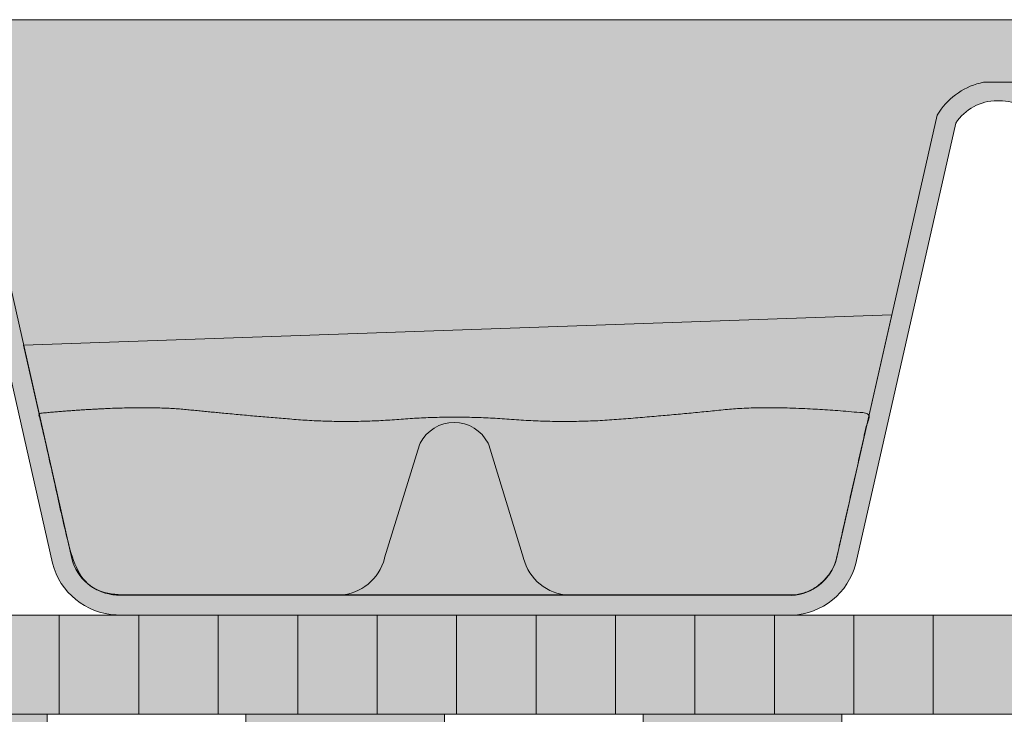
# Model space of a CAD drawing. Units: centimetres. Extents: x -22 to 85, y -481 to -436.
# Drawn here: x 1 to 11, y -464 to -457 of the extents above; entities that cross this region are included whole.
import ezdxf
from ezdxf.xclip import XClip

# ---------------------------------------------------------------- set-up
doc = ezdxf.new("R2010")
doc.units = ezdxf.units.CM
doc.header["$XCLIPFRAME"] = 0
for name, color, linetype, lineweight in [('Keine', 7, 'Continuous', 18), ('Layout-Rahmen', 7, 'Continuous', 18), ('OG_FKD', 7, 'Continuous', 18), ('OG_Layout-Beschriftung', 7, 'Continuous', 18), ('OG_Substrat-Kreis 1', 7, 'Continuous', 18), ('OG_Vliese-Rieselschutzvlies', 7, 'Continuous', 18), ('OG_Vliese-Schutzvlies', 7, 'Continuous', 18), ('OG_Wasseranstau', 7, 'Continuous', 18)]:
    doc.layers.add(name, color=color, linetype=linetype, lineweight=lineweight)

# ---------------------------------------------------------------- blocks, each defined once
blk = doc.blocks.new('Gruppe-1')
at = {"layer": 'OG_Wasseranstau', "linetype": 'Continuous', "lineweight": 0, "transparency": 33554559}
h = blk.add_hatch(color=4, dxfattribs=at)
edge = h.paths.add_edge_path()
edge.add_line((-11.4388589944631, 3.42108825560834), (-4.578750473067665, 3.421088255608341))
edge.add_arc((-4.653537397527123, 3.910784719915623), 0.4953743142565603, 278.683174567323, 345.1621938399077)
edge.add_line((-4.174681525886152, 3.783927455952841), (-3.617168908278401, 6.242923924181907))
edge.add_line((-3.617168908278401, 6.242923924181907), (-12.35964390921345, 5.93833962232248))
edge.add_line((-12.35964390921345, 5.93833962232248), (-11.8747152257844, 3.788262347072084))
edge.add_arc((-11.39571682387178, 3.91458036741427), 0.4953743143300895, 194.7732945067959, 265.0037786568106)
edge.add_line((-11.4388589944631, 3.42108825560834), (-11.4388589944631, 3.42108825560834))
at = {"layer": 'OG_Wasseranstau', "color": 4, "lineweight": 5, "flags": 128}
blk.add_lwpolyline([(-11.4388589944631, 3.42108825560834), (-4.578750473067665, 3.421088255608341, 0.2984884144511192), (-4.174681525886152, 3.783927455952841), (-3.617168908278401, 6.242923924181907), (-12.35964390921345, 5.93833962232248), (-11.8747152257844, 3.788262347072084, 0.3164047944546677), (-11.4388589944631, 3.42108825560834)], format="xyb", close=True, dxfattribs=at)
blk = doc.blocks.new('Gruppe-2')
at = {"layer": 'OG_FKD', "linetype": 'Continuous', "lineweight": 0}
h = blk.add_hatch(color=250, dxfattribs=at)
edge = h.paths.add_edge_path()
edge.add_arc((63.04081408035799, 7.905922040867242), 0.5008855532671836, 90.00000000000489, 146.5106214456876, ccw=False)
edge.add_arc((63.04081408035798, 7.905922040867214), 0.5008855532672123, 33.48937855434252, 90.00000000000318, ccw=False)
edge.add_line((63.45854668395415, 8.18230186893823), (64.46267563452108, 3.74184305505073))
edge.add_arc((65.13595019001932, 3.915759155071114), 0.6953743142564679, 194.4836836883829, 267.4226661760565)
edge.add_line((65.10468074219406, 3.221088255608385), (67.87833336443272, 3.221088255608249))
edge.add_line((67.87833336443272, 3.221088255608249), (67.87833336443273, 9.217599581496057))
edge.add_line((67.87833336443273, 9.217599581496057), (-32.12166663556884, 9.217599581496057))
edge.add_line((-32.12166663556884, 9.217599581496057), (-32.12166663556884, 3.221088255607999))
edge.add_line((-32.12166663556884, 3.221088255607999), (-30.99470710770674, 3.221088255608044))
edge.add_line((-30.99470710770674, 3.221088255608044), (-30.49687670026125, 3.243497258111654))
edge.add_arc((-30.46560725248676, 2.548826358575841), 0.695374314327195, 90.0000000000183, 92.57733381949481, ccw=False)
edge.add_line((-30.46560725248698, 3.244200672903037), (-29.22692568413685, 3.244200672903441))
edge.add_arc((-29.22692568413687, 2.548826358573428), 0.695374314330013, 87.4226661803811, 89.99999999999892, ccw=False)
edge.add_line((-29.19565623636074, 3.243497258111988), (-28.69782582890898, 3.221088255608044))
edge.add_line((-28.69782582890898, 3.221088255608044), (-26.44390677306665, 3.221088255608408))
edge.add_arc((-26.47517622089175, 3.915759155071128), 0.6953743142564524, 272.5773338239313, 345.5163163116046)
edge.add_line((-25.80190166539357, 3.741843055050601), (-24.79777271482682, 8.182301868937955))
edge.add_arc((-24.38004011123048, 7.90592204086718), 0.5008855532672227, 90.0000000000145, 146.5106214456915, ccw=False)
edge.add_arc((-24.38004011123048, 7.905922040867166), 0.5008855532672369, 33.48937855433468, 90.00000000001398, ccw=False)
edge.add_line((-23.96230750763425, 8.18230186893814), (-22.9581785570673, 3.741843055050692))
edge.add_arc((-22.28490400156906, 3.915759155071086), 0.695374314256462, 194.4836836883839, 267.4226661760574)
edge.add_line((-22.31617344939431, 3.221088255608362), (-15.51145405902996, 3.221088255608044))
edge.add_arc((-15.54272350680578, 3.915759155146531), 0.6953743143299269, 272.5773338195941, 345.5163163155402)
edge.add_line((-14.86944895122451, 3.741843055153874), (-13.86532000066981, 8.18230186893798))
edge.add_arc((-13.44758739707351, 7.905922040867251), 0.500885553267158, 92.34659771397071, 146.510621445693, ccw=False)
edge.add_arc((-13.48860625836763, 7.905922120241613), 0.5008855532670262, 33.45712273000902, 87.65318054372608, ccw=False)
edge.add_line((-13.07071812733189, 8.18206673346279), (-12.06908918236101, 3.741043328564839))
edge.add_arc((-11.39571682387174, 3.914580367414231), 0.6953743143300635, 194.4514278601783, 267.390410356104)
edge.add_line((-11.42737734578214, 3.219927181729196), (-4.622659033746634, 3.216096326765098))
edge.add_arc((-4.653537397527046, 3.91078471991554), 0.6953743142565008, 272.5450779996484, 345.4840604873183)
edge.add_line((-3.980360858321367, 3.736489613871897), (-2.973732220414777, 8.176382429305958))
edge.add_arc((-2.556155429068756, 7.899767574945342), 0.500885370442962, 89.9999825652431, 146.4783656213941, ccw=False)
edge.add_line((-2.556155276652387, 8.40065294538828), (-2.555868760368841, 8.400652945301095))
edge.add_line((-2.555868760368841, 8.400652945301095), (-2.555868504084626, 8.400197727279448))
edge.add_arc((-2.534516711319617, 7.899767474389679), 0.5008855528577337, 91.23770279490981, 92.44314976671961, ccw=False)
edge.add_line((-2.545335993980629, 8.400536163690736), (-2.545335993976846, 8.400536163690655))
edge.add_arc((-2.556155276640197, 7.899767474455783), 0.5008855527916142, 87.55685023404811, 88.7622972046592, ccw=False)
edge.add_line((-2.534803483884711, 8.400197727279778), (-2.5348034838791, 8.400197727279538))
edge.add_line((-2.5348034838791, 8.400197727279538), (-2.534803227602035, 8.40065294530105))
edge.add_line((-2.534803227602035, 8.40065294530105), (-2.534516711308537, 8.400653027247523))
edge.add_arc((-2.534516711308538, 7.899767473980438), 0.5008855532670853, 33.52163437859298, 89.99999999999989, ccw=False)
edge.add_line((-2.116939767546123, 8.176382429305914), (-1.11031112963956, 3.736489613871983))
edge.add_arc((-0.4371345904339745, 3.910784719915487), 0.6953743142563763, 194.5159395126724, 267.4549220003518)
edge.add_line((-0.4680129542143775, 3.216096326765169), (-0.4680129542143135, 3.216096326765166))
edge.add_line((-0.4680129542143135, 3.216096326765166), (6.336705357821475, 3.219927181729151))
edge.add_arc((6.305044835911275, 3.914580367414037), 0.6953743143299058, 272.6095896438802, 345.5485721398357)
edge.add_line((6.978417194400427, 3.741043328564849), (7.980046139371214, 8.18206673346279))
edge.add_arc((8.397934270406747, 7.905922120241711), 0.5008855532668017, 108.05942696355191, 146.5428772699875, ccw=False)
edge.add_line((8.242658115924106, 8.382131793936475), (8.242658115924247, 8.377640929908273))
edge.add_arc((8.411085257674683, 7.905922120241981), 0.5008855532666165, 91.50450069728538, 109.6490990614133, ccw=False)
edge.add_arc((8.38478328313953, 7.905922120241967), 0.5008855532666138, 70.35090093861339, 88.49549930278641, ccw=False)
edge.add_line((8.553210424889746, 8.377640929908335), (8.553210424890041, 8.382131793936475))
edge.add_arc((8.39793427040717, 7.905922120241445), 0.5008855532671267, 33.4571227300338, 71.94057303643262, ccw=False)
edge.add_line((8.815822401442873, 8.182066733462857), (9.81745134641371, 3.741043328564872))
edge.add_arc((10.49082370490285, 3.914580367414007), 0.6953743143298774, 194.4514278601603, 267.3904103561172)
edge.add_line((10.45916318299262, 3.219927181729151), (17.26388149502842, 3.216096326765098))
edge.add_arc((17.23300313124803, 3.910784719915461), 0.695374314256421, 272.5450779996478, 345.4840604873311)
edge.add_line((17.90617967045366, 3.736489613871988), (18.91280830836024, 8.176382429305914))
edge.add_arc((19.33038509970612, 7.899767574945542), 0.5008853704427163, 89.99998256521383, 146.4783656214089, ccw=False)
edge.add_line((19.33038525212275, 8.400652945388234), (19.33067176841612, 8.40065294530105))
edge.add_line((19.33067176841612, 8.40065294530105), (19.33067202469146, 8.400197727279433))
edge.add_arc((19.3520238174635, 7.899767474176199), 0.5008855530713053, 91.23770279525218, 92.44314976648201, ccw=False)
edge.add_arc((19.33038525213503, 7.899767474392843), 0.5008855528545223, 87.55685023382881, 88.7622972052149, ccw=False)
edge.add_line((19.35173704489511, 8.400197727279608), (19.35173730118296, 8.400652945301095))
edge.add_line((19.35173730118296, 8.400652945301095), (19.35202381746648, 8.400653027247523))
edge.add_arc((19.35202381746644, 7.899767473980354), 0.5008855532671692, 33.52163437859508, 89.9999999999954, ccw=False)
edge.add_line((19.76960076122892, 8.176382429305892), (20.77622939913545, 3.736489613871988))
edge.add_arc((21.44940593834112, 3.910784719915474), 0.6953743142564562, 194.5159395126692, 267.4549220003546)
edge.add_line((21.41852757456075, 3.216096326765075), (28.22324588659622, 3.219927181729177))
edge.add_arc((28.19158536468581, 3.914580367414167), 0.6953743143300203, 272.609589643897, 345.5485721398213)
edge.add_line((28.86495772317503, 3.741043328564781), (29.86658666814594, 8.182066733462815))
edge.add_arc((30.2844747991817, 7.905922120241557), 0.5008855532670906, 92.3468194562953, 146.5428772699847, ccw=False)
edge.add_arc((30.24345593788756, 7.905922040867271), 0.5008855532671326, 33.48937855430643, 87.65340228604788, ccw=False)
edge.add_line((30.66118854148384, 8.18230186893798), (31.66531749203853, 3.741843055153852))
edge.add_arc((32.33859204761987, 3.915759155146594), 0.6953743143300186, 194.4836836844652, 267.4226661803947)
edge.add_line((32.30732259984391, 3.221088255608021), (39.11204199020831, 3.221088255608408))
edge.add_arc((39.08077254238328, 3.915759155070953), 0.695374314256274, 272.5773338239263, 345.5163163116234)
edge.add_line((39.75404709788135, 3.741843055050692), (40.75817604844819, 8.1823018689381))
edge.add_arc((41.17590865204446, 7.905922040867147), 0.5008855532672554, 89.99999999998641, 146.5106214456695, ccw=False)
edge.add_arc((41.17590865204447, 7.905922040867152), 0.5008855532672507, 33.48937855434491, 89.99999999998778, ccw=False)
edge.add_line((41.59364125564066, 8.182301868938207), (42.59777020620763, 3.741843055050714))
edge.add_arc((43.27104476170595, 3.91575915507122), 0.6953743142565759, 194.483683688391, 267.4226661760532)
edge.add_line((43.23977531388066, 3.221088255608385), (50.0444947042449, 3.221088255608046))
edge.add_arc((50.01322525646908, 3.915759155146432), 0.6953743143298255, 272.5773338195944, 345.5163163155406)
edge.add_line((50.68649981205026, 3.741843055153806), (51.69062876260529, 8.182301868938486))
edge.add_arc((52.10836136620125, 7.905922040867238), 0.500885553267165, 90.0000000000004, 146.5106214456222, ccw=False)
edge.add_arc((52.10836136620124, 7.905922040867245), 0.5008855532671577, 33.48937855437032, 89.99999999999937, ccw=False)
edge.add_line((52.52609396979723, 8.182301868938435), (53.53022292035222, 3.741843055153852))
edge.add_arc((54.20349747593346, 3.9157591551465), 0.6953743143298938, 194.4836836844598, 267.4226661804087)
edge.add_line((54.17222802815767, 3.221088255608044), (60.97694741852187, 3.22108825560841))
edge.add_arc((60.94567797069657, 3.915759155071293), 0.6953743142566237, 272.5773338239469, 345.5163163116019)
edge.add_line((61.61895252619492, 3.741843055050692), (62.6230814767617, 8.182301868938024))
at = {"layer": 'OG_FKD', "linetype": 'Continuous', "lineweight": 0, "true_color": 0x777777, "transparency": 33554687}
h = blk.add_hatch(color=8, dxfattribs=at)
edge = h.paths.add_edge_path()
edge.add_line((-32.12166663556884, 9.217599581496057), (-32.12166663556884, 3.421088255608044))
edge.add_line((-32.12166663556884, 3.421088255608044), (-30.99958692783029, 3.421088255608045))
edge.add_arc((-31.0259765554827, 3.915759155143876), 0.4953743143272787, 273.0537117491327, 345.5163163150205)
edge.add_line((-30.54634578044368, 3.79186391338422), (-30.5452192755519, 3.796224907452285))
edge.add_line((-30.5452192755519, 3.796224907452285), (-30.1950682778476, 4.936963301640441))
edge.add_line((-30.1950682778476, 4.936963301640441), (-30.18751371666522, 4.95199629737145))
edge.add_arc((-29.84626646830888, 4.780508640343429), 0.3819132113762597, 90.0000000000004, 153.3190087699114, ccw=False)
edge.add_arc((-29.84626646830889, 4.780508640343424), 0.381913211376265, 26.68099123026468, 90.00000000000011, ccw=False)
edge.add_line((-29.50501921995308, 4.951996297372495), (-29.49746465877051, 4.936963301641169))
edge.add_line((-29.49746465877051, 4.936963301641169), (-29.14731366106785, 3.796224907459607))
edge.add_line((-29.14731366106785, 3.796224907459607), (-29.14618715617569, 3.791863913390632))
edge.add_arc((-28.66655638113301, 3.915759155146452), 0.4953743143298511, 194.4836836844443, 266.9462882508832)
edge.add_line((-28.69294600878543, 3.421088255608044), (-26.44878659319847, 3.421088255608408))
edge.add_arc((-26.47517622089197, 3.915759155071298), 0.4953743142566297, 273.0537117543262, 345.1944496641877)
edge.add_line((-25.99624900826134, 3.789171492848306), (-24.9847720736921, 8.262124559898353))
edge.add_line((-24.9847720736921, 8.262124559898353), (-24.96457033990166, 8.292658347086677))
edge.add_arc((-24.38004011123053, 7.905922040867282), 0.7008855532671083, 103.67533225890003, 146.5106214456973, ccw=False)
edge.add_line((-24.54574336150715, 8.586938187244375), (-24.21433686095383, 8.586938187244419))
edge.add_arc((-24.38004011123049, 7.905922040867225), 0.7008855532672169, 33.4893785543203, 76.32466774109861, ccw=False)
edge.add_line((-23.79550988255939, 8.29265834708686), (-23.77530814876884, 8.262124559898535))
edge.add_line((-23.77530814876884, 8.262124559898535), (-22.7638312141996, 3.789171492848397))
edge.add_arc((-22.28490400156895, 3.915759155071288), 0.4953743142566203, 194.8055503358003, 266.9462882456717)
edge.add_line((-22.31129362926247, 3.421088255608408), (-20.06713421367551, 3.421088255608044))
edge.add_arc((-20.09352384132806, 3.91575915514667), 0.4953743143300761, 273.0537117491308, 345.5163163155364)
edge.add_line((-19.61389306628521, 3.791863913390632), (-19.61276656139314, 3.796224907459561))
edge.add_line((-19.61276656139314, 3.796224907459561), (-19.2626155636909, 4.936963301640032))
edge.add_line((-19.2626155636909, 4.936963301640032), (-19.25506100250863, 4.951996297370874))
edge.add_arc((-18.91381375415198, 4.780508640343388), 0.3819132113763004, 89.99999999998681, 153.3190087700042, ccw=False)
edge.add_arc((-18.91381375415197, 4.780508640343415), 0.3819132113762735, 26.680991230418215, 89.99999999998897, ccw=False)
edge.add_line((-18.57256650579661, 4.951996297373404), (-18.56501194461384, 4.936963301641669))
edge.add_line((-18.56501194461384, 4.936963301641669), (-18.21486094690911, 3.796224907452285))
edge.add_line((-18.21486094690911, 3.796224907452285), (-18.21373444201723, 3.791863913384246))
edge.add_arc((-17.7341036669782, 3.915759155143873), 0.4953743143272731, 194.4836836849761, 266.9462882508753)
edge.add_line((-17.76049329463055, 3.421088255608044), (-15.51633387915348, 3.421088255608046))
edge.add_arc((-15.54272350680588, 3.915759155146724), 0.4953743143301198, 273.0537117491127, 345.1944496689064)
edge.add_line((-15.06379629409377, 3.789171492944394), (-14.05231935953502, 8.26212455989858))
edge.add_line((-14.05231935953502, 8.26212455989858), (-14.03211762574462, 8.292658347086677))
edge.add_arc((-13.4475873970736, 7.905922040867477), 0.7008855532669168, 103.67533225888769, 146.5106214457061, ccw=False)
edge.add_line((-13.61329064735002, 8.586938187244419), (-13.32290268187487, 8.5869381872444))
edge.add_arc((-13.48860625836778, 7.90592212024148), 0.7008855532671969, 33.45712273001311, 76.324640295618, ccw=False)
edge.add_line((-12.90385840126873, 8.292329292013353), (-12.88367386029524, 8.261784136687634))
edge.add_line((-12.88367386029524, 8.261784136687634), (-11.87471522578439, 3.788262347072084))
edge.add_arc((-11.39571682387175, 3.914580367414282), 0.4953743143301152, 194.7732945067966, 266.9140324265865)
edge.add_line((-11.42238493237055, 3.419924402841804), (-9.178225872520349, 3.41866100772673))
edge.add_arc((-9.204337010962599, 3.913346685449933), 0.495374314327272, 273.0214559248367, 345.4840604907334)
edge.add_line((-8.724776061271902, 3.789181445439005), (-8.72364710144843, 3.793541804627109))
edge.add_line((-8.72364710144843, 3.793541804627109), (-8.372853957387926, 4.934082893430292))
edge.add_line((-8.372853957387926, 4.934082893430292), (-8.365290934272409, 4.949111633785384))
edge.add_arc((-8.024140282451715, 4.777431891864425), 0.381913211376266, 89.99999999999977, 153.286752945619, ccw=False)
edge.add_arc((-8.02414028245172, 4.777431891864397), 0.3819132113762933, 26.64873540588428, 89.99999999999898, ccw=False)
edge.add_line((-7.682796545713378, 4.94872740964948), (-7.675250448858284, 4.933690163306943))
edge.add_line((-7.675250448858284, 4.933690163306943), (-7.325741708487428, 3.792754825281424))
edge.add_line((-7.325741708487428, 3.792754825281424), (-7.32461765888406, 3.788393197714738))
edge.add_arc((-6.844917210505039, 3.912018401952623), 0.4953743143299754, 194.4514278601717, 266.9140324265852)
edge.add_line((-6.871585319003836, 3.417362437380286), (-4.627426259043654, 3.416099042265395))
edge.add_arc((-4.653537397527119, 3.910784719915626), 0.4953743142565746, 273.021455930042, 345.1621938399023)
edge.add_line((-4.174681525886146, 3.783927455952796), (-3.160686611841922, 8.256310382703537))
edge.add_line((-3.160686611841922, 8.256310382703537), (-3.1404676916372, 8.286832792076968))
edge.add_arc((-2.556155276652262, 7.899767473980197), 0.7008855532673534, 101.3532496593536, 146.4783656213912, ccw=False)
edge.add_line((-2.694129801876394, 8.586938187244419), (-2.396542186084577, 8.586938187244417))
edge.add_arc((-2.534516711308626, 7.899767473980313), 0.7008855532672209, 33.52163437859781, 78.64675034065112, ccw=False)
edge.add_line((-1.950204296323724, 8.286832792076899), (-1.929985376119041, 8.256310382703537))
edge.add_line((-1.929985376119041, 8.256310382703537), (-0.9159904620747643, 3.783927455952815))
edge.add_arc((-0.4371345904338521, 3.910784719915543), 0.4953743142564892, 194.837806160088, 266.9785440699667)
edge.add_line((-0.4632457289172379, 3.416099042265393), (1.780913331042892, 3.417362437380241))
edge.add_arc((1.754245222544062, 3.912018401952697), 0.495374314330095, 273.0859675734178, 345.548572139823)
edge.add_line((2.233945670923188, 3.788393197714738), (2.235069720526511, 3.792754825281424))
edge.add_line((2.235069720526511, 3.792754825281424), (2.58457846089714, 4.933690163306261))
edge.add_line((2.58457846089714, 4.933690163306261), (2.592124557752052, 4.948727409648525))
edge.add_arc((2.933468294490868, 4.777431891864405), 0.3819132113762866, 89.9999999999983, 153.3512645942766, ccw=False)
edge.add_arc((2.933468294490879, 4.777431891864408), 0.3819132113762827, 26.713247054451415, 89.99999999999977, ccw=False)
edge.add_line((3.274618946311378, 4.949111633785794), (3.282181969426895, 4.93408289343052))
edge.add_line((3.282181969426895, 4.93408289343052), (3.632975113487672, 3.793541804627155))
edge.add_line((3.632975113487672, 3.793541804627155), (3.634104073311167, 3.78918144543896))
edge.add_arc((4.113665023001948, 3.913346685449915), 0.4953743143273606, 194.5159395092672, 266.9785440751304)
edge.add_line((4.087553884559409, 3.418661007726639), (6.331712944409936, 3.41992440284176))
edge.add_arc((6.305044835911171, 3.914580367414058), 0.4953743143299342, 273.0859675734114, 345.2267054932138)
edge.add_line((6.784043237823655, 3.788262347071993), (7.793001872334574, 8.26178413668759))
edge.add_line((7.793001872334574, 8.26178413668759), (7.81318641330802, 8.292329292013305))
edge.add_arc((8.397934270407061, 7.905922120241455), 0.70088555326718, 108.05942696356871, 146.5428772699883, ccw=False)
edge.add_line((8.180657463890956, 8.572278892645551), (8.225615415875065, 8.586938187244419))
edge.add_line((8.225615415875065, 8.586938187244419), (8.57025312493902, 8.586938187244419))
edge.add_line((8.57025312493902, 8.586938187244419), (8.615211076923154, 8.572278892645551))
edge.add_arc((8.397934270407205, 7.905922120241645), 0.7008855532669518, 33.45712273001021, 71.9405730364387, ccw=False)
edge.add_line((8.982682127506067, 8.292329292013353), (9.002866668479513, 8.26178413668759))
edge.add_line((9.002866668479513, 8.26178413668759), (10.01182530299039, 3.78826234707194))
edge.add_arc((10.49082370490287, 3.914580367414076), 0.4953743143299474, 194.7732945067943, 266.914032426601)
edge.add_line((10.46415559640421, 3.419924402841759), (12.70831465625472, 3.41866100772664))
edge.add_arc((12.68220351781216, 3.913346685449922), 0.4953743143273678, 273.0214559248729, 345.4840604907321)
edge.add_line((13.16176446750294, 3.78918144543896), (13.16289342732646, 3.793541804627109))
edge.add_line((13.16289342732646, 3.793541804627109), (13.51368657138721, 4.934082893430565))
edge.add_line((13.51368657138721, 4.934082893430565), (13.52124959450271, 4.949111633785797))
edge.add_arc((13.86240024632322, 4.77743189186438), 0.3819132113763112, 89.99999999999721, 153.2867529455456, ccw=False)
edge.add_arc((13.86240024632323, 4.777431891864391), 0.3819132113762997, 26.6487354057399, 89.99999999999841, ccw=False)
edge.add_line((14.20374398306201, 4.948727409648615), (14.21129007991697, 4.933690163306261))
edge.add_line((14.21129007991697, 4.933690163306261), (14.56079882028755, 3.792754825281424))
edge.add_line((14.56079882028755, 3.792754825281424), (14.56192286989093, 3.788393197714719))
edge.add_arc((15.04162331826998, 3.912018401952607), 0.4953743143300032, 194.451427860171, 266.9140324265868)
edge.add_line((15.01495520977119, 3.41736243738024), (17.25911426973141, 3.416099042265395))
edge.add_arc((17.23300313124791, 3.910784719915632), 0.4953743142565814, 273.0214559300452, 345.1621938398964)
edge.add_line((17.71185900288888, 3.78392745595275), (18.72585391693315, 8.256310382703493))
edge.add_line((18.72585391693315, 8.256310382703493), (18.74607283713787, 8.286832792076947))
edge.add_arc((19.33038525212265, 7.899767473980456), 0.7008855532670744, 101.35324965934723, 146.4783656214034, ccw=False)
edge.add_line((19.19241072689865, 8.586938187244419), (19.48999834269051, 8.586938187244415))
edge.add_arc((19.35202381746642, 7.899767473980287), 0.7008855532672533, 33.52163437860759, 78.64675034064828, ccw=False)
edge.add_line((19.93633623245128, 8.28683279207699), (19.95655515265599, 8.256310382703537))
edge.add_line((19.95655515265599, 8.256310382703537), (20.97055006670027, 3.783927455952745))
edge.add_arc((21.44940593834123, 3.910784719915616), 0.4953743142565683, 194.8378061601027, 266.9785440699535)
edge.add_line((21.42329479985772, 3.416099042265393), (23.66745385981793, 3.417362437380286))
edge.add_arc((23.64078575131907, 3.912018401952629), 0.4953743143299845, 273.0859675734222, 345.5485721398225)
edge.add_line((24.12048619969809, 3.788393197714692), (24.12161024930149, 3.792754825281424))
edge.add_line((24.12161024930149, 3.792754825281424), (24.4711189896723, 4.933690163306898))
edge.add_line((24.4711189896723, 4.933690163306898), (24.47866508652732, 4.948727409649343))
edge.add_arc((24.82000882326572, 4.777431891864485), 0.3819132113762516, 89.99999999999812, 153.3512645941502, ccw=False)
edge.add_arc((24.82000882326573, 4.777431891864481), 0.3819132113762564, 26.713247054387807, 89.9999999999983, ccw=False)
edge.add_line((25.16115947508639, 4.949111633785476), (25.16872249820192, 4.934082893430247))
edge.add_line((25.16872249820192, 4.934082893430247), (25.51951564226244, 3.793541804627155))
edge.add_line((25.51951564226244, 3.793541804627155), (25.52064460208597, 3.789181445439005))
edge.add_arc((26.00020555177662, 3.913346685449881), 0.4953743143272218, 194.5159395092619, 266.9785440751591)
edge.add_line((25.97409441333434, 3.41866100772673), (28.21825347318457, 3.419924402841804))
edge.add_arc((28.19158536468581, 3.914580367414157), 0.4953743143299886, 273.0859675734105, 345.2267054931819)
edge.add_line((28.67058376659828, 3.788262347071811), (29.67954240110931, 8.261784136687634))
edge.add_line((29.67954240110931, 8.261784136687634), (29.69972694208275, 8.29232929201343))
edge.add_arc((30.28447479918176, 7.905922120241383), 0.7008855532672673, 103.67535970436529, 146.5428772699736, ccw=False)
edge.add_line((30.11877122268904, 8.586938187244419), (30.40915918816405, 8.586938187244412))
edge.add_arc((30.24345593788745, 7.905922040867095), 0.7008855532673209, 33.48937855430938, 76.324667741106, ccw=False)
edge.add_line((30.82798616655871, 8.292658347086677), (30.84818790034905, 8.26212455989858))
edge.add_line((30.84818790034905, 8.26212455989858), (31.85966483490785, 3.789171492944419))
edge.add_arc((32.33859204761991, 3.915759155146656), 0.4953743143300492, 194.8055503310848, 266.9462882508991)
edge.add_line((32.31220241996762, 3.421088255608044), (34.55636183544467, 3.421088255608044))
edge.add_arc((34.52997220779226, 3.915759155143804), 0.495374314327208, 273.053711749133, 345.516316315027)
edge.add_line((35.00960298283123, 3.79186391338422), (35.01072948772317, 3.796224907452285))
edge.add_line((35.01072948772317, 3.796224907452285), (35.36088048542783, 4.936963301641533))
edge.add_line((35.36088048542783, 4.936963301641533), (35.36843504661048, 4.95199629737295))
edge.add_arc((35.70968229496606, 4.780508640343264), 0.3819132113763338, 89.99999999998909, 153.3190087696374, ccw=False)
edge.add_arc((35.70968229496604, 4.780508640343216), 0.3819132113763817, 26.68099123006158, 89.99999999998761, ccw=False)
edge.add_line((36.05092954332257, 4.951996297371131), (36.05848410450491, 4.936963301640032))
edge.add_line((36.05848410450491, 4.936963301640032), (36.40863510220716, 3.796224907459516))
edge.add_line((36.40863510220716, 3.796224907459516), (36.40976160709923, 3.791863913390632))
edge.add_arc((36.88939238214207, 3.915759155146649), 0.4953743143300549, 194.4836836844619, 266.946288250871)
edge.add_line((36.86300275448954, 3.421088255608044), (39.10716217007645, 3.421088255608409))
edge.add_arc((39.08077254238302, 3.915759155071271), 0.4953743142565978, 273.0537117543198, 345.1944496642064)
edge.add_line((39.55969975501365, 3.789171492848443), (40.57117668958288, 8.262124559898535))
edge.add_line((40.57117668958288, 8.262124559898535), (40.59137842337341, 8.292658347086903))
edge.add_arc((41.17590865204448, 7.905922040867233), 0.7008855532672106, 103.67533225890242, 146.510621445676, ccw=False)
edge.add_line((41.01020540176781, 8.586938187244419), (41.34161190232104, 8.586938187244419))
edge.add_arc((41.17590865204453, 7.90592204086729), 0.7008855532671184, 33.489378554314726, 76.32466774110901, ccw=False)
edge.add_line((41.76043888071558, 8.292658347086814), (41.78064061450607, 8.2621245598984))
edge.add_line((41.78064061450607, 8.2621245598984), (42.79211754907533, 3.789171492848306))
edge.add_arc((43.27104476170601, 3.91575915507136), 0.4953743142566934, 194.8055503358176, 266.9462882456697)
edge.add_line((43.24465513401248, 3.421088255608408), (45.48881454959955, 3.421088255608046))
edge.add_arc((45.46242492194694, 3.915759155146586), 0.4953743143299948, 273.0537117491389, 345.5163163155439)
edge.add_line((45.94205569698973, 3.791863913390632), (45.94318220188183, 3.796224907459698))
edge.add_line((45.94318220188183, 3.796224907459698), (46.29333319958444, 4.936963301641078))
edge.add_line((46.29333319958444, 4.936963301641078), (46.30088776076697, 4.951996297372268))
edge.add_arc((46.64213500912287, 4.780508640343291), 0.3819132113763073, 89.99999999999233, 153.3190087697544, ccw=False)
edge.add_arc((46.64213500912285, 4.78050864034325), 0.3819132113763486, 26.680991230165375, 89.99999999998971, ccw=False)
edge.add_line((46.98338225747904, 4.951996297371767), (46.99093681866159, 4.936963301640441))
edge.add_line((46.99093681866159, 4.936963301640441), (47.3410878163658, 3.79622490745224))
edge.add_line((47.3410878163658, 3.79622490745224), (47.34221432125767, 3.791863913384235))
edge.add_arc((47.82184509629671, 3.915759155143887), 0.4953743143272862, 194.4836836849787, 266.9462882508758)
edge.add_line((47.79545546864436, 3.421088255608044), (50.03961488412132, 3.421088255608045))
edge.add_arc((50.01322525646899, 3.915759155146581), 0.4953743143299754, 273.0537117491058, 345.1944496689136)
edge.add_line((50.49215246918097, 3.789171492944349), (51.50362940374015, 8.262124559899217))
edge.add_line((51.50362940374015, 8.262124559899217), (51.52383113753059, 8.29265834708736))
edge.add_arc((52.10836136620126, 7.905922040867342), 0.7008855532670659, 103.67533225889088, 146.510621445634, ccw=False)
edge.add_line((51.94265811592476, 8.586938187244419), (52.27406461647778, 8.586938187244419))
edge.add_arc((52.10836136620128, 7.905922040867275), 0.7008855532671311, 33.4893785543735, 76.32466774110998, ccw=False)
edge.add_line((52.69289159487194, 8.292658347087405), (52.71309332866239, 8.262124559899217))
edge.add_line((52.71309332866239, 8.262124559899217), (53.72457026322157, 3.789171492944318))
edge.add_arc((54.2034974759336, 3.915759155146655), 0.495374314330051, 194.8055503310965, 266.9462882508913)
edge.add_line((54.17710784828124, 3.421088255608044), (56.42126726375817, 3.421088255608046))
edge.add_arc((56.39487763610582, 3.915759155143899), 0.4953743143272971, 273.0537117491246, 345.5163163150183)
edge.add_line((56.87450841114486, 3.79186391338422), (56.87563491603672, 3.79622490745224))
edge.add_line((56.87563491603672, 3.79622490745224), (57.22578591374094, 4.936963301640441))
edge.add_line((57.22578591374094, 4.936963301640441), (57.23334047492341, 4.95199629737154))
edge.add_arc((57.57458772327966, 4.780508640343327), 0.3819132113762714, 89.99999999998943, 153.3190087698799, ccw=False)
edge.add_arc((57.57458772327966, 4.780508640343273), 0.3819132113763252, 26.68099123027031, 89.99999999998971, ccw=False)
edge.add_line((57.9158349716355, 4.951996297372404), (57.92338953281806, 4.936963301641078))
edge.add_line((57.92338953281806, 4.936963301641078), (58.27354053052073, 3.796224907459698))
edge.add_line((58.27354053052073, 3.796224907459698), (58.27466703541283, 3.791863913390618))
edge.add_arc((58.75429781045559, 3.91575915514656), 0.4953743143299696, 194.4836836844553, 266.9462882508628)
edge.add_line((58.72790818280299, 3.421088255608044), (60.97206759839004, 3.421088255608408))
edge.add_arc((60.9456779706965, 3.915759155071322), 0.4953743142566557, 273.0537117543313, 345.1944496641857)
edge.add_line((61.42460518332715, 3.789171492848306), (62.43608211789636, 8.262124559898444))
edge.add_line((62.43608211789636, 8.262124559898444), (62.45628385168688, 8.292658347086839))
edge.add_arc((63.040814080358, 7.905922040867189), 0.7008855532672359, 103.67533225889531, 146.5106214456792, ccw=False)
edge.add_line((62.8751108300814, 8.586938187244419), (63.20651733063465, 8.586938187244414))
edge.add_arc((63.04081408035803, 7.905922040867359), 0.7008855532670724, 33.48937855431501, 76.32466774109889, ccw=False)
edge.add_line((63.62534430902905, 8.29265834708686), (63.64554604281951, 8.262124559898535))
edge.add_line((63.64554604281951, 8.262124559898535), (64.65702297738875, 3.789171492848488))
edge.add_arc((65.13595019001937, 3.915759155071238), 0.4953743142565632, 194.8055503357853, 266.9462882456867)
edge.add_line((65.109560562326, 3.421088255608408), (67.35371997791285, 3.421088255608046))
edge.add_arc((67.32733035026028, 3.915759155146657), 0.4953743143300631, 273.053711749133, 345.5163163155375)
edge.add_line((67.80696112530312, 3.791863913390632), (67.80808763019519, 3.796224907459516))
edge.add_line((67.80808763019519, 3.796224907459516), (67.87833336443272, 4.025074765372262))
edge.add_line((67.87833336443272, 4.025074765372262), (67.87833336443272, 9.217599581496057))
edge.add_line((67.87833336443272, 9.217599581496057), (-32.12166663556884, 9.217599581496057))
at = {"layer": 'OG_Wasseranstau', "linetype": 'Continuous', "lineweight": 0, "transparency": 33554559}
blk.add_hatch(color=4, dxfattribs=at).paths.add_polyline_path([(-4.627425360078425, 3.419292705284222), (-4.55021794005608, 3.429542958067201), (-4.475571384766097, 3.451767835388805), (-4.405330917938764, 3.485417949927978), (-4.341232847106475, 3.52966148848673), (-4.284861642991372, 3.583404773976495), (-4.237610772219403, 3.645319300542655), (-4.200648251555536, 3.713874573533097), (-4.17488777514138, 3.787375942524029), (-3.843898685621204, 5.251075817954012), (-4.073640190122041, 5.271237584572811), (-4.289518676089733, 5.286970805402081), (-4.49153414352428, 5.298275480441823), (-4.679686592425682, 5.305151609692036), (-4.853976022793939, 5.30759919315272), (-5.014402434629051, 5.305618230823876), (-5.160965827931017, 5.299208722705504), (-5.293666202699839, 5.288370668797604), (-5.425583898289918, 5.274895162019295), (-5.558359627392656, 5.261760502831937), (-5.691993390008052, 5.24896669123553), (-5.826485186136106, 5.236513727230074), (-5.961835015776817, 5.224401610815568), (-6.098042878930187, 5.212630341992014), (-6.235108775596215, 5.201199920759411), (-6.373032705774901, 5.190110347117758), (-6.508066157499516, 5.180785325782805), (-6.643099609224132, 5.174124596257839), (-6.778133060948747, 5.170128158542858), (-6.913166512673362, 5.168796012637864), (-7.048199964397978, 5.170128158542858), (-7.183233416122593, 5.174124596257839), (-7.318266867847209, 5.180785325782805), (-7.453300319571824, 5.190110347117758), (-7.596036772288691, 5.199981640058356), (-7.738344042840349, 5.207031433293341), (-7.880222131226796, 5.211259726822716), (-8.02167103744803, 5.21266652064648), (-8.162690761504056, 5.211251814764633), (-8.303281303394867, 5.207015609177175), (-8.443442663120468, 5.199957903884105), (-8.58317484068086, 5.190078698885424), (-8.714676469957723, 5.180767567880005), (-8.846178099234587, 5.174116760018991), (-8.97767972851145, 5.170126275302382), (-9.109181357788312, 5.168796113730179), (-9.240682987065176, 5.170126275302382), (-9.37218461634204, 5.174116760018991), (-9.503686245618903, 5.180767567880005), (-9.635187874895767, 5.190078698885424), (-9.7702224796265, 5.20117662305215), (-9.905257198394484, 5.212616033166222), (-10.04029203119972, 5.224396929227644), (-10.1753269780422, 5.236519311236413), (-10.31036203892193, 5.24898317919253), (-10.44539721383891, 5.261788533095996), (-10.58043250279313, 5.274935372946809), (-10.71546790578461, 5.28842369874497), (-10.85173183294376, 5.299261567235257), (-11.00229003600744, 5.305654402602586), (-11.16714251497566, 5.307602204846953), (-11.34628926984842, 5.305104973968361), (-11.53973030062571, 5.298162709966809), (-11.74746560730754, 5.286775412842298), (-11.9694951898939, 5.270943082594827), (-12.20581904838479, 5.250665719224395), (-11.87492269517611, 3.787375942524483), (-11.84916221876197, 3.713874573533522), (-11.8121996980981, 3.645319300543021), (-11.76494882732612, 3.583404773976809), (-11.70857762321099, 3.529661488487), (-11.64447955237866, 3.485417949928216), (-11.57423908555129, 3.451767835389023), (-11.49959253026125, 3.429542958067415), (-11.42238511023886, 3.419292705284449)])
at = {"layer": 'OG_FKD', "lineweight": 5, "flags": 128}
blk.add_lwpolyline([(67.87833336443273, 9.217599581496057), (-32.12166663556884, 9.217599581496057)], dxfattribs=at)
blk.add_lwpolyline([(-13.07071812733189, 8.18206673346279), (-12.06908918236101, 3.741043328564839, 0.3294553843397377), (-11.42737734578214, 3.219927181729196), (-4.622659033746634, 3.216096326765098, 0.3294553842998052), (-3.980360858321367, 3.736489613871897), (-2.973732220414777, 8.176382429305958, -0.2515462587109148), (-2.556155276652387, 8.40065294538828), (-2.555868760368841, 8.400652945301095), (-2.555868504084626, 8.400197727279448, -0.005259803158343172), (-2.545335993980629, 8.400536163690736), (-2.545335993976846, 8.400536163690655, -0.005259803153113163), (-2.534803483884711, 8.400197727279778), (-2.5348034838791, 8.400197727279538), (-2.534803227602035, 8.40065294530105), (-2.534516711308537, 8.400653027247523, -0.2515461778239091), (-2.116939767546123, 8.176382429305914)], format="xyb", dxfattribs=at)
at = {"layer": 'OG_FKD', "lineweight": 5, "transparency": 33554687, "flags": 128}
blk.add_lwpolyline([(-12.88367386029524, 8.261784136687634), (-11.87471522578439, 3.788262347072084, 0.3255987475095063), (-11.42238493237055, 3.419924402841804), (-9.178225872520349, 3.41866100772673, 0.327152755012953), (-8.724776061271902, 3.789181445439005), (-8.72364710144843, 3.793541804627109), (-8.372853957387926, 4.934082893430292), (-8.365290934272409, 4.949111633785384, -0.2833803622442879), (-8.024140282451713, 5.159345103240691, -0.2836844761846124), (-7.682796545713378, 4.94872740964948), (-7.675250448858284, 4.933690163306943), (-7.325741708487428, 3.792754825281424), (-7.32461765888406, 3.788393197714738, 0.3271527550154492), (-6.871585319003836, 3.417362437380286), (-4.627426259043654, 3.416099042265395, 0.3255987474615873), (-4.174681525886146, 3.783927455952796), (-3.160686611841922, 8.256310382703537), (-3.1404676916372, 8.286832792076968, -0.1994799504371492), (-2.694129801876394, 8.586938187244419), (-2.396542186084577, 8.586938187244417, -0.1994799504372209)], format="xyb", dxfattribs=at)
blk.add_lwpolyline([(67.87833336443272, 9.217599581496057), (-32.12166663556884, 9.217599581496057)], dxfattribs=at)
at = {"layer": 'OG_Wasseranstau', "color": 4, "lineweight": 5, "transparency": 33554687}
blk.add_rational_spline([(-4.62742536007842, 3.419292705284222), (-4.267096846336786, 3.438515455875228), (-4.17488777514138, 3.787375942524029), (-4.009393230381292, 4.519225880239022), (-3.843898685621204, 5.251075817954013), (-4.790590740690843, 5.340579976008264), (-5.81962091803484, 5.233786946502466), (-6.913166512673362, 5.147481678157972), (-8.025104494769717, 5.235238518291369), (-9.109181357788314, 5.147513528574934), (-10.1753260657442, 5.23378742365763), (-11.23193506261213, 5.340665238952039), (-12.2058190483848, 5.250665719224396), (-12.04037087178045, 4.51902083087444), (-11.87492269517611, 3.787375942524483), (-11.78271362398081, 3.438515455875358), (-11.42238511023886, 3.419292705284449), (-8.024905235158641, 3.419292705284335), (-4.627425360078425, 3.419292705284222)], [1, 0.8082944842086802, 1, 1, 1, 1, 1, 1, 1, 1, 1, 1, 1, 1, 1, 0.8082944842084334, 1, 1, 1], degree=2, knots=[0, 0, 0, 0.02388275897601851, 0.02388275897601851, 0.08532266454215674, 0.08532266454215674, 0.1631872950876131, 0.2445931132717401, 0.3240457658056413, 0.4081570690960373, 0.4874357729678868, 0.5688443758833559, 0.6466847995874476, 0.6466847995874476, 0.7063857276474994, 0.7063857276474994, 0.7295990197364148, 0.7295990197364148, 1, 1, 1], dxfattribs=at)
at = {"layer": 'Layout-Rahmen', "color": 7}
blk.add_blockref('Gruppe-1', (0, 0), dxfattribs=at)
blk = doc.blocks.new('Polygon-1')
at = {"layer": 'OG_Substrat-Kreis 1', "linetype": 'Continuous', "lineweight": 0, "transparency": 33554687}
blk.add_hatch(color=7, dxfattribs=at).paths.add_polyline_path([(-4.018948429064563, 9.705881417894384), (-4.021476549618503, 9.627667036248589), (-4.029060911280329, 9.550773557592995), (-4.041701514050036, 9.475200981927605), (-4.059398357927628, 9.400949309252418), (-4.082151442913102, 9.328018539567433), (-4.10996076900646, 9.25640867287265), (-4.142826336207701, 9.186119709168072), (-4.180748144516826, 9.117151648453696), (-4.223048786073036, 9.050648426274973), (-4.269050853015536, 8.987753978177352), (-4.318754345344324, 8.928468304160836), (-4.372159263059402, 8.872791404225422), (-4.429265606160767, 8.820723278371112), (-4.490073374648423, 8.772263926597907), (-4.554582568522367, 8.727413348905802), (-4.622793187782599, 8.686171545294803), (-4.693531927596773, 8.649198967260007), (-4.765625483132542, 8.61715606629652), (-4.839073854389905, 8.590042842404337), (-4.913877041368861, 8.567859295583458), (-4.990035044069414, 8.550605425833888), (-5.06754786249156, 8.538281233155622), (-5.146415496635301, 8.530886717548663), (-5.226637946500636, 8.52842187901301), (-5.306860396365972, 8.530886717548663), (-5.385728030509712, 8.538281233155622), (-5.463240848931859, 8.550605425833886), (-5.539398851632411, 8.567859295583458), (-5.614202038611369, 8.590042842404335), (-5.687650409868732, 8.617156066296518), (-5.7597439654045, 8.649198967260007), (-5.830482705218675, 8.686171545294801), (-5.898693324478907, 8.727413348905802), (-5.963202518352851, 8.772263926597905), (-6.024010286840507, 8.820723278371112), (-6.081116629941874, 8.87279140422542), (-6.134521547656952, 8.928468304160834), (-6.184225039985741, 8.98775397817735), (-6.23022710692824, 9.05064842627497), (-6.27252774848445, 9.117151648453692), (-6.310449556793575, 9.18611970916807), (-6.343315123994817, 9.256408672872649), (-6.371124450088175, 9.328018539567429), (-6.393877535073649, 9.400949309252415), (-6.411574378951242, 9.475200981927602), (-6.424214981720951, 9.55077355759299), (-6.431799343382774, 9.627667036248583), (-6.434327463936716, 9.705881417894378), (-6.431799343382774, 9.784095799540172), (-6.424214981720951, 9.860989278195765), (-6.411574378951242, 9.936561853861154), (-6.393877535073651, 10.01081352653634), (-6.371124450088177, 10.08374429622133), (-6.343315123994818, 10.15535416291611), (-6.310449556793577, 10.22564312662069), (-6.272527748484453, 10.29461118733506), (-6.230227106928243, 10.36111440951379), (-6.184225039985744, 10.4240088576114), (-6.134521547656956, 10.48329453162792), (-6.081116629941878, 10.53897143156334), (-6.024010286840513, 10.59103955741764), (-5.963202518352858, 10.63949890919085), (-5.898693324478913, 10.68434948688296), (-5.830482705218682, 10.72559129049396), (-5.759743965404507, 10.76256386852875), (-5.687650409868738, 10.79460676949224), (-5.614202038611376, 10.82171999338442), (-5.539398851632418, 10.8439035402053), (-5.463240848931866, 10.86115740995487), (-5.385728030509719, 10.87348160263314), (-5.306860396365979, 10.8808761182401), (-5.226637946500643, 10.88334095677575), (-5.14641549663531, 10.8808761182401), (-5.067547862491569, 10.87348160263314), (-4.990035044069423, 10.86115740995487), (-4.91387704136887, 10.8439035402053), (-4.839073854389913, 10.82171999338443), (-4.765625483132549, 10.79460676949224), (-4.693531927596778, 10.76256386852875), (-4.622793187782603, 10.72559129049396), (-4.55458256852237, 10.68434948688296), (-4.490073374648427, 10.63949890919086), (-4.42926560616077, 10.59103955741765), (-4.372159263059405, 10.53897143156334), (-4.318754345344328, 10.48329453162793), (-4.269050853015539, 10.42400885761141), (-4.22304878607304, 10.36111440951379), (-4.180748144516828, 10.29461118733507), (-4.142826336207705, 10.22564312662069), (-4.109960769006463, 10.15535416291612), (-4.082151442913105, 10.08374429622133), (-4.05939835792763, 10.01081352653635), (-4.041701514050038, 9.936561853861162), (-4.02906091128033, 9.860989278195772), (-4.021476549618504, 9.784095799540179)])
at = {"layer": 'OG_Substrat-Kreis 1', "lineweight": 5, "transparency": 33554687}
blk.add_open_spline([(-4.018948429064563, 9.705881417894384), (-4.018948429064562, 9.390382085330796), (-4.342547859969091, 8.843921211576596), (-4.903038515596107, 8.52842187901301), (-5.550237377405166, 8.52842187901301), (-6.110728033032187, 8.843921211576593), (-6.434327463936716, 9.390382085330792), (-6.434327463936718, 10.02138075045796), (-6.11072803303219, 10.56784162421216), (-5.550237377405173, 10.88334095677575), (-4.903038515596116, 10.88334095677575), (-4.342547859969093, 10.56784162421217), (-4.018948429064563, 10.02138075045797), (-4.018948429064563, 9.705881417894384)], degree=2, dxfattribs=at)
blk = doc.blocks.new('Gruppe-3')
at = {"layer": 'OG_Layout-Beschriftung', "color": 7}
ref = blk.add_blockref('Polygon-1', (0, 0), dxfattribs=at)
XClip(ref).set_block_clipping_path([(-32.12102336235591, 10.21759958149611), (67.8789766376439, 18.21759958149611)])
blk = doc.blocks.new('Gruppe-4')
at = {"layer": 'Keine', "color": 7, "linetype": 'Continuous', "lineweight": 5, "transparency": 33554687}
for points in [[(-12.12102336235591, 1.218011754247084), (-14.12102336235591, 1.218011754247084), (-12.12102336235591, 2.218011754247084), (-14.12102336235591, 2.218011754247084)], [(-8.121023362355913, 1.218011754247084), (-10.12102336235591, 1.218011754247084), (-8.121023362355913, 2.218011754247084), (-10.12102336235591, 2.218011754247084)], [(-4.121023362355913, 1.218011754247084), (-6.121023362355913, 1.218011754247084), (-4.121023362355913, 2.218011754247084), (-6.121023362355913, 2.218011754247084)]]:
    blk.add_solid(points, dxfattribs=at)
at = {"layer": 'OG_Layout-Beschriftung', "linetype": 'Continuous', "lineweight": 5}
blk.add_line((-32.12102336235591, 2.218011754247084), (67.87897663764409, 2.218011754247084), dxfattribs=at)
at = {"color": 255, "linetype": 'Continuous', "lineweight": 5, "transparency": 33554687}
for points in [[(-12.12102336235591, 1.2180117542470839), (-12.12102336235591, 2.218011754247084), (-10.12102336235591, 2.218011754247084), (-10.12102336235591, 1.2180117542470839)], [(-8.121023362355913, 1.2180117542470839), (-8.121023362355913, 2.218011754247084), (-6.121023362355913, 2.218011754247084), (-6.121023362355913, 1.2180117542470839)], [(-4.121023362355913, 1.2180117542470839), (-4.121023362355913, 2.218011754247084), (-2.1210233623559134, 2.218011754247084), (-2.1210233623559134, 1.2180117542470839)]]:
    blk.add_wipeout(points, dxfattribs=at).dxf.layer = 'Keine'
at = {"layer": 'Keine', "color": 7, "linetype": 'Continuous', "lineweight": 5, "transparency": 33554687, "flags": 128}
for points in [[(-12.12102336235591, 1.218011754247084), (-12.12102336235591, 2.218011754247084), (-10.12102336235591, 2.218011754247084), (-10.12102336235591, 1.218011754247084)], [(-8.121023362355913, 1.218011754247084), (-8.121023362355913, 2.218011754247084), (-6.121023362355913, 2.218011754247084), (-6.121023362355913, 1.218011754247084)], [(-4.121023362355913, 1.218011754247084), (-4.121023362355913, 2.218011754247084), (-2.121023362355913, 2.218011754247084), (-2.121023362355913, 1.218011754247084)]]:
    blk.add_lwpolyline(points, close=True, dxfattribs=at)

msp = doc.modelspace()

# ---------------------------------------------------------------- hatches: boundary and pattern name
at = {"layer": 'OG_Vliese-Schutzvlies', "linetype": 'Continuous', "lineweight": 0, "true_color": 0xeee9cc}
msp.add_hatch(color=254, dxfattribs=at).paths.add_polyline_path([(-18.90000000000002, -462.7240185135931), (81.10000000000066, -462.7240185135931), (81.10000000000066, -463.7240185135932), (-18.90000000000002, -463.7240185135932)])
at = {"layer": 'OG_Vliese-Schutzvlies', "linetype": 'Continuous', "lineweight": 9}
h = msp.add_hatch(dxfattribs=at)
h.set_pattern_fill('RMS', style=0, pattern_type=2)
h.set_pattern_definition([(90, (13.22102336235589, -465.9420302678403), (0.7999980012200001, 0), [])])
h.paths.add_polyline_path([(-18.90000000000002, -462.7240185135931), (81.10000000000066, -462.7240185135931), (81.10000000000066, -463.7240185135932), (-18.90000000000002, -463.7240185135932)])

# ---------------------------------------------------------------- linework, layer by layer
at = {"layer": 'OG_Vliese-Schutzvlies', "lineweight": 5, "flags": 128}
msp.add_lwpolyline([(-18.90000000000002, -462.7240185135931), (81.10000000000066, -462.7240185135931), (81.10000000000066, -463.7240185135932), (-18.90000000000002, -463.7240185135932)], close=True, dxfattribs=at)

# ---------------------------------------------------------------- block references
at = {"layer": 'OG_Vliese-Rieselschutzvlies', "color": 7}
msp.add_blockref('Gruppe-3', (13.22102336235589, -465.9420302678403), dxfattribs=at)
at = {"layer": 'OG_Vliese-Schutzvlies', "color": 7}
msp.add_blockref('Gruppe-2', (13.22102336235589, -465.9420302678403), dxfattribs=at)

# ---------------------------------------------------------------- next in the draw order: block references
at = {"layer": 'OG_Layout-Beschriftung', "color": 7}
msp.add_blockref('Gruppe-4', (13.22102336235589, -465.9420302678403), dxfattribs=at)

doc.saveas('drawing.dxf')
